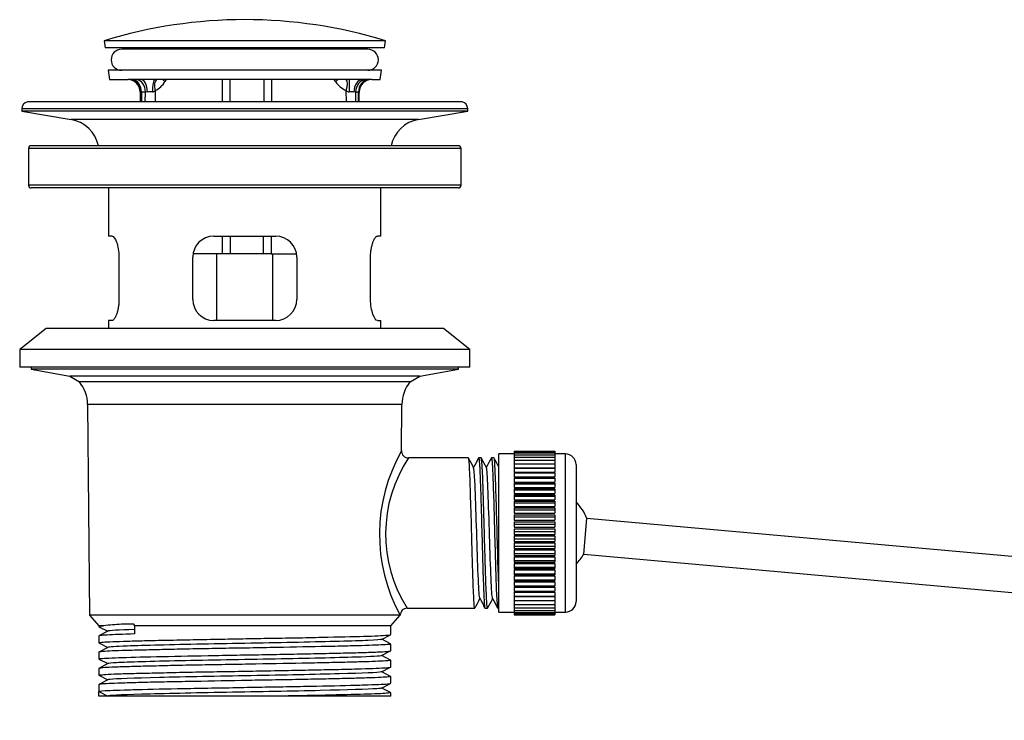
# Model space of a CAD drawing. Units: inches. Extents: x -465 to -13, y -165 to 330.
# Drawn here: x -379 to -239, y 229 to 329 of the extents above; entities that cross this region are included whole.
import ezdxf

# ---------------------------------------------------------------- set-up
doc = ezdxf.new("R2010")
doc.units = ezdxf.units.IN
for name, color, linetype in [('000367', 7, 'Continuous'), ('035005', 7, 'Continuous'), ('035006', 7, 'Continuous'), ('035008', 7, 'Continuous'), ('035009', 7, 'Continuous'), ('035010', 7, 'Continuous'), ('035159', 7, 'Continuous'), ('035160', 7, 'Continuous'), ('990135', 7, 'Continuous'), ('Default', 7, 'Continuous')]:
    doc.layers.add(name, color=color, linetype=linetype)

# ---------------------------------------------------------------- blocks, each defined once
blk = doc.blocks.new('SE1')
at = {"layer": '000367', "color": 7, "linetype": 'Continuous', "ltscale": 25.4}
for p, q in [((-298.81, 252.67), (-298.36, 257.75)), ((-33.41, 234.13), (-298.36, 257.75)), ((-298.81, 252.67), (-33.86, 229.05))]:
    blk.add_line(p, q, dxfattribs=at)
for start, end in [(20.0562, 47.1124), (312.8876, 329.7549)]:
    blk.add_arc((-304, 255.69), 6, start, end, dxfattribs=at)
at = {"layer": '035005', "color": 7, "linetype": 'Continuous', "ltscale": 25.4}
for p, q in [((-377.38, 279.29), (-377.38, 278.99)), ((-316.64, 278.99), (-377.38, 278.99)), ((-377.38, 278.99), (-371.88, 277.99)), ((-322.14, 277.99), (-316.64, 278.99)), ((-316.64, 278.99), (-316.64, 279.29)), ((-322.14, 277.99), (-371.88, 277.99)), ((-371.88, 277.99), (-370.51, 277.19)), ((-323.51, 277.19), (-370.51, 277.19)), ((-323.51, 277.19), (-322.14, 277.99)), ((-324.66, 273.99), (-369.36, 273.99)), ((-369.36, 273.99), (-369.11, 243.99)), ((-324.72, 267.39), (-324.66, 273.99)), ((-315.2, 266.39), (-323.74, 266.39)), ((-313.39, 266.39), (-313.76, 266.39)), ((-311.58, 266.39), (-311.95, 266.39)), ((-323.92, 244.99), (-314.3, 244.99)), ((-312.85, 244.99), (-312.48, 244.99)), ((-311.04, 244.99), (-310.91, 244.99)), ((-324.91, 243.99), (-369.11, 243.99)), ((-369.11, 243.99), (-367.76, 242.49)), ((-326.26, 242.49), (-324.91, 243.99)), ((-324.91, 243.99), (-324.91, 244)), ((-367.08, 242.49), (-367.76, 242.49)), ((-367.76, 242.49), (-367.76, 242.39)), ((-367.74, 242.37), (-366.5, 241.73)), ((-362.63, 242.49), (-362.79, 242.71)), ((-326.26, 242.49), (-362.63, 242.49)), ((-362.63, 241.33), (-362.63, 242.49)), ((-326.26, 241.24), (-326.26, 242.49)), ((-366.48, 241.74), (-367.78, 241.06)), ((-367.76, 241.06), (-367.76, 240.08)), ((-327.56, 240.56), (-326.29, 241.22)), ((-366.47, 239.43), (-367.77, 238.75)), ((-367.74, 240.07), (-366.49, 239.42)), ((-326.28, 239.92), (-327.54, 240.57)), ((-326.26, 238.93), (-326.26, 239.9)), ((-367.76, 238.75), (-367.76, 237.78)), ((-327.55, 238.25), (-326.28, 238.91)), ((-326.28, 237.61), (-327.53, 238.26)), ((-366.46, 237.12), (-367.76, 236.44)), ((-367.74, 237.76), (-366.49, 237.11)), ((-327.55, 235.94), (-326.29, 236.6)), ((-326.26, 236.62), (-326.26, 237.6)), ((-367.76, 236.44), (-367.76, 235.47)), ((-367.74, 235.45), (-366.49, 234.8)), ((-326.28, 235.3), (-327.53, 235.95)), ((-326.26, 234.31), (-326.26, 235.29)), ((-366.47, 234.81), (-367.77, 234.13)), ((-367.76, 234.13), (-367.76, 233.15)), ((-327.56, 233.63), (-326.28, 234.3)), ((-367.76, 232.49), (-367.76, 233.15)), ((-367.76, 233.15), (-366.49, 232.49)), ((-366.49, 232.49), (-367.76, 232.49)), ((-341.8, 232.49), (-366.5, 232.49)), ((-326.26, 232.49), (-341.8, 232.49)), ((-326.27, 232.99), (-327.54, 233.64)), ((-326.26, 232.49), (-326.26, 232.97))]:
    blk.add_line(p, q, dxfattribs=at)
for centre, radius, start, end in [((-374.51, 273.95), 5.15, 0.4775, 39.0569), ((-319.52, 273.95), 5.15, 140.9431, 179.5225), ((-303.87, 255.52), 23.99, 150.3411, 208.7071), ((-303.87, 255.52), 23.99, 150.3378, 150.3411), ((-307.38, 255.54), 19.61, 146.4085, 212.5482), ((-323.74, 267.37), 0.985, 179.2567, 270.1141), ((-307.38, 255.54), 19.61, 146.4076, 146.4085), ((-323.93, 244.01), 0.978, 89.4701, 180.1996), ((-363.31, 213.22), 29.51, 92.3976, 97.3415), ((-362.66, -42.73), 285.45, 90.0243, 90.3773)]:
    blk.add_arc(centre, radius, start, end, dxfattribs=at)
for points, knots in [([(-314.3, 244.99), (-314.3, 244.99), (-314.3, 244.99), (-314.33, 244.99), (-314.35, 245.11), (-314.4, 245.58), (-314.42, 245.94), (-314.47, 246.84), (-314.5, 247.4), (-314.55, 248.68), (-314.57, 249.4), (-314.62, 250.98), (-314.65, 251.82), (-314.7, 253.58), (-314.72, 254.5), (-314.79, 257.24), (-314.84, 259.09), (-314.95, 262.34), (-314.99, 263.72), (-315.09, 265.69), (-315.14, 266.27), (-315.19, 266.38), (-315.2, 266.39), (-315.2, 266.39)], [0.85929065, 0.85929065, 0.85929065, 0.85929065, 0.859375, 0.859375, 0.8671875, 0.8671875, 0.875, 0.875, 0.8828125, 0.8828125, 0.890625, 0.890625, 0.8984375, 0.8984375, 0.90625, 0.90625, 0.921875, 0.921875, 0.9375, 0.9375, 0.953125, 0.953125, 0.95475798, 0.95475798, 0.95475798, 0.95475798]), ([(-313.76, 266.39), (-313.72, 266.39), (-313.68, 266.08), (-313.62, 265.17), (-313.6, 264.73), (-313.55, 263.71), (-313.53, 263.12), (-313.48, 261.8), (-313.46, 261.09), (-313.41, 259.57), (-313.39, 258.75), (-313.32, 256.28), (-313.27, 254.54), (-313.19, 251.26), (-313.14, 249.73), (-313.04, 247.23), (-313, 246.25), (-312.92, 245.22), (-312.89, 244.99), (-312.85, 244.99)], [0.0489971, 0.0489971, 0.0489971, 0.0489971, 0.0625, 0.0625, 0.0703125, 0.0703125, 0.078125, 0.078125, 0.0859375, 0.0859375, 0.09375, 0.09375, 0.109375, 0.109375, 0.125, 0.125, 0.140625, 0.140625, 0.1523752, 0.1523752, 0.1523752, 0.1523752]), ([(-312.48, 244.99), (-312.49, 244.99), (-312.51, 245.01), (-312.54, 245.17), (-312.57, 245.39), (-312.62, 246.06), (-312.64, 246.5), (-312.69, 247.59), (-312.71, 248.21), (-312.76, 249.64), (-312.79, 250.43), (-312.87, 252.92), (-312.91, 254.79), (-312.99, 257.54), (-313.01, 258.43), (-313.06, 260.16), (-313.09, 260.99), (-313.16, 263.25), (-313.21, 264.49), (-313.31, 266.02), (-313.35, 266.39), (-313.39, 266.39)], [0.66835951, 0.66835951, 0.66835951, 0.66835951, 0.671875, 0.671875, 0.6796875, 0.6796875, 0.6875, 0.6875, 0.6953125, 0.6953125, 0.703125, 0.703125, 0.71875, 0.71875, 0.7265625, 0.7265625, 0.734375, 0.734375, 0.75, 0.75, 0.76384356, 0.76384356, 0.76384356, 0.76384356]), ([(-311.95, 266.39), (-311.94, 266.39), (-311.94, 266.38), (-311.91, 266.31), (-311.88, 266.16), (-311.81, 265.41), (-311.77, 264.51), (-311.68, 262.14), (-311.63, 260.66), (-311.54, 257.45), (-311.5, 255.71), (-311.4, 252.36), (-311.36, 250.75), (-311.29, 248.71), (-311.27, 248.08), (-311.22, 246.98), (-311.19, 246.52), (-311.13, 245.38), (-311.09, 244.99), (-311.04, 244.99)], [0.2557193, 0.2557193, 0.2557193, 0.2557193, 0.2578125, 0.2578125, 0.265625, 0.265625, 0.28125, 0.28125, 0.296875, 0.296875, 0.3125, 0.3125, 0.328125, 0.328125, 0.3359375, 0.3359375, 0.34375, 0.34375, 0.359086, 0.359086, 0.359086, 0.359086]), ([(-310.91, 248.57), (-310.95, 249.68), (-311, 250.99), (-311.08, 254.14), (-311.13, 256.02), (-311.23, 259.62), (-311.28, 261.33), (-311.38, 264.09), (-311.43, 265.15), (-311.51, 266.18), (-311.54, 266.39), (-311.58, 266.39)], [0.50303429, 0.50303429, 0.50303429, 0.50303429, 0.515625, 0.515625, 0.53125, 0.53125, 0.546875, 0.546875, 0.5625, 0.5625, 0.57287184, 0.57287184, 0.57287184, 0.57287184]), ([(-313.59, 246.4), (-313.62, 246.45), (-313.65, 246.62), (-313.74, 247.64), (-313.81, 249.16), (-313.95, 253.02), (-314.02, 255.35), (-314.16, 259.71), (-314.22, 261.71), (-314.35, 264.21), (-314.41, 264.88), (-314.47, 264.99)], [0.86111289, 0.86111289, 0.86111289, 0.86111289, 0.86956522, 0.86956522, 0.89130435, 0.89130435, 0.91304348, 0.91304348, 0.93478261, 0.93478261, 0.9530213, 0.9530213, 0.9530213, 0.9530213]), ([(-311.78, 246.39), (-311.79, 246.42), (-311.8, 246.46), (-311.88, 246.94), (-311.95, 248.16), (-312.09, 251.63), (-312.16, 253.88), (-312.3, 258.32), (-312.37, 260.49), (-312.5, 263.71), (-312.57, 264.75), (-312.64, 264.97), (-312.65, 264.98), (-312.65, 264.99)], [0.67020937, 0.67020937, 0.67020937, 0.67020937, 0.67391304, 0.67391304, 0.69565217, 0.69565217, 0.7173913, 0.7173913, 0.73913043, 0.73913043, 0.76086957, 0.76086957, 0.76194716, 0.76194716, 0.76194716, 0.76194716]), ([(-367.76, 242.39), (-367.76, 242.4), (-367.75, 242.4), (-367.65, 242.44), (-367.43, 242.46), (-367.08, 242.49)], [0.98989577, 0.98989577, 0.98989577, 0.98989577, 0.9921875, 0.9921875, 1, 1, 1, 1]), ([(-362.63, 241.33), (-364.36, 241.28), (-365.69, 241.23), (-366.99, 241.16), (-367.32, 241.14), (-367.68, 241.1), (-367.76, 241.08), (-367.76, 241.06)], [0, 0, 0, 0, 0.015625, 0.015625, 0.0234375, 0.0234375, 0.02986084, 0.02986084, 0.02986084, 0.02986084]), ([(-367.76, 240.08), (-367.76, 240.11), (-367.64, 240.13), (-366.86, 240.21), (-365.8, 240.24), (-363.5, 240.32), (-362.62, 240.35), (-360.67, 240.4), (-359.61, 240.43), (-357.32, 240.47), (-356.09, 240.49), (-353.56, 240.54), (-352.25, 240.56), (-349.53, 240.62), (-348.16, 240.64), (-345.43, 240.69), (-344.05, 240.72), (-341.36, 240.76), (-340.06, 240.78), (-337.54, 240.83), (-336.32, 240.86), (-332.95, 240.94), (-331, 240.98), (-328.06, 241.07), (-327.04, 241.13), (-326.37, 241.2), (-326.26, 241.22), (-326.26, 241.24)], [0.742441, 0.742441, 0.742441, 0.742441, 0.75, 0.75, 0.765625, 0.765625, 0.7734375, 0.7734375, 0.78125, 0.78125, 0.7890625, 0.7890625, 0.796875, 0.796875, 0.8046875, 0.8046875, 0.8125, 0.8125, 0.8203125, 0.8203125, 0.828125, 0.828125, 0.84375, 0.84375, 0.859375, 0.859375, 0.8661372, 0.8661372, 0.8661372, 0.8661372]), ([(-326.26, 239.9), (-326.26, 239.89), (-326.29, 239.88), (-326.44, 239.85), (-326.67, 239.83), (-327.36, 239.78), (-327.83, 239.76), (-328.98, 239.72), (-329.65, 239.69), (-331.22, 239.64), (-332.11, 239.62), (-334.02, 239.57), (-335.05, 239.55), (-338.4, 239.49), (-340.85, 239.44), (-344.7, 239.36), (-345.99, 239.34), (-348.58, 239.3), (-349.89, 239.28), (-352.43, 239.23), (-353.67, 239.21), (-356.07, 239.16), (-357.24, 239.14), (-359.41, 239.09), (-360.42, 239.06), (-362.3, 239.02), (-363.16, 239), (-365.41, 238.94), (-366.52, 238.88), (-367.55, 238.8), (-367.76, 238.78), (-367.76, 238.75)], [0.1606233, 0.1606233, 0.1606233, 0.1606233, 0.1640625, 0.1640625, 0.171875, 0.171875, 0.1796875, 0.1796875, 0.1875, 0.1875, 0.1953125, 0.1953125, 0.203125, 0.203125, 0.21875, 0.21875, 0.2265625, 0.2265625, 0.234375, 0.234375, 0.2421875, 0.2421875, 0.25, 0.25, 0.2578125, 0.2578125, 0.265625, 0.265625, 0.28125, 0.28125, 0.2914018, 0.2914018, 0.2914018, 0.2914018]), ([(-327.56, 240.56), (-327.66, 240.51), (-328.3, 240.46), (-331.48, 240.32), (-335.07, 240.23), (-343.64, 240.05), (-348.59, 239.97), (-357.46, 239.79), (-361.34, 239.7), (-365.41, 239.55), (-366.35, 239.49), (-366.47, 239.43)], [0.1506741, 0.1506741, 0.1506741, 0.1506741, 0.1666667, 0.1666667, 0.1944444, 0.1944444, 0.2222222, 0.2222222, 0.25, 0.25, 0.2695395, 0.2695395, 0.2695395, 0.2695395]), ([(-367.76, 237.78), (-367.76, 237.79), (-367.71, 237.81), (-367.42, 237.85), (-367.11, 237.87), (-366.23, 237.91), (-365.65, 237.94), (-363.6, 238.02), (-361.73, 238.07), (-357.38, 238.16), (-354.85, 238.21), (-350.88, 238.29), (-349.5, 238.31), (-346.76, 238.36), (-345.4, 238.38), (-342.68, 238.42), (-341.33, 238.45), (-338.76, 238.5), (-337.51, 238.53), (-335.14, 238.58), (-334.05, 238.6), (-332.03, 238.65), (-331.09, 238.67), (-329.47, 238.72), (-328.78, 238.74), (-327.62, 238.8), (-327.16, 238.82), (-326.46, 238.87), (-326.27, 238.9), (-326.27, 238.93)], [0.4949542, 0.4949542, 0.4949542, 0.4949542, 0.5, 0.5, 0.5078125, 0.5078125, 0.515625, 0.515625, 0.53125, 0.53125, 0.546875, 0.546875, 0.5546875, 0.5546875, 0.5625, 0.5625, 0.5703125, 0.5703125, 0.578125, 0.578125, 0.5859375, 0.5859375, 0.59375, 0.59375, 0.6015625, 0.6015625, 0.609375, 0.609375, 0.6186922, 0.6186922, 0.6186922, 0.6186922]), ([(-327.55, 238.25), (-327.69, 238.18), (-328.99, 238.1), (-333.99, 237.94), (-338.13, 237.85), (-347.22, 237.68), (-352.13, 237.59), (-360.34, 237.42), (-363.61, 237.33), (-365.98, 237.2), (-366.39, 237.16), (-366.46, 237.12)], [0.393659, 0.393659, 0.393659, 0.393659, 0.4166667, 0.4166667, 0.4444444, 0.4444444, 0.4722222, 0.4722222, 0.5, 0.5, 0.5124671, 0.5124671, 0.5124671, 0.5124671]), ([(-326.26, 237.6), (-326.26, 237.57), (-326.38, 237.55), (-326.84, 237.5), (-327.19, 237.48), (-328.12, 237.44), (-328.71, 237.41), (-330.08, 237.37), (-330.86, 237.35), (-332.62, 237.3), (-333.6, 237.27), (-335.67, 237.23), (-336.78, 237.2), (-340.3, 237.14), (-342.82, 237.1), (-346.74, 237.02), (-348.03, 237), (-350.6, 236.95), (-351.89, 236.93), (-354.37, 236.89), (-355.57, 236.87), (-357.86, 236.82), (-358.96, 236.79), (-360.99, 236.74), (-361.92, 236.72), (-363.61, 236.67), (-364.37, 236.65), (-366.3, 236.59), (-367.17, 236.54), (-367.69, 236.47), (-367.76, 236.45), (-367.76, 236.44)], [0.4221734, 0.4221734, 0.4221734, 0.4221734, 0.4296875, 0.4296875, 0.4375, 0.4375, 0.4453125, 0.4453125, 0.453125, 0.453125, 0.4609375, 0.4609375, 0.46875, 0.46875, 0.484375, 0.484375, 0.4921875, 0.4921875, 0.5, 0.5, 0.5078125, 0.5078125, 0.515625, 0.515625, 0.5234375, 0.5234375, 0.53125, 0.53125, 0.546875, 0.546875, 0.552946, 0.552946, 0.552946, 0.552946]), ([(-367.76, 235.47), (-367.76, 235.47), (-367.75, 235.48), (-367.54, 235.53), (-366.81, 235.59), (-364.98, 235.66), (-364.25, 235.69), (-362.56, 235.73), (-361.62, 235.75), (-359.55, 235.8), (-358.41, 235.83), (-356.02, 235.88), (-354.77, 235.91), (-352.16, 235.95), (-350.8, 235.98), (-348.09, 236.02), (-346.72, 236.04), (-343.96, 236.09), (-342.62, 236.12), (-339.99, 236.17), (-338.69, 236.2), (-336.26, 236.24), (-335.11, 236.27), (-332.97, 236.31), (-331.97, 236.34), (-329.34, 236.41), (-328, 236.47), (-326.79, 236.53), (-326.51, 236.55), (-326.3, 236.59), (-326.26, 236.6), (-326.26, 236.62)], [0.2474426, 0.2474426, 0.2474426, 0.2474426, 0.25, 0.25, 0.265625, 0.265625, 0.2734375, 0.2734375, 0.28125, 0.28125, 0.2890625, 0.2890625, 0.296875, 0.296875, 0.3046875, 0.3046875, 0.3125, 0.3125, 0.3203125, 0.3203125, 0.328125, 0.328125, 0.3359375, 0.3359375, 0.34375, 0.34375, 0.359375, 0.359375, 0.3671875, 0.3671875, 0.3711963, 0.3711963, 0.3711963, 0.3711963]), ([(-326.26, 235.29), (-326.26, 235.28), (-326.29, 235.27), (-326.58, 235.21), (-327.31, 235.16), (-329.06, 235.09), (-329.76, 235.07), (-331.34, 235.02), (-332.22, 235), (-334.15, 234.96), (-335.21, 234.93), (-337.44, 234.88), (-338.6, 234.86), (-341.04, 234.81), (-342.31, 234.79), (-344.86, 234.75), (-346.15, 234.73), (-350.07, 234.65), (-352.63, 234.6), (-356.24, 234.54), (-357.38, 234.52), (-359.54, 234.47), (-360.57, 234.45), (-362.43, 234.4), (-363.26, 234.38), (-364.75, 234.33), (-365.4, 234.31), (-366.47, 234.26), (-366.89, 234.24), (-367.49, 234.2), (-367.68, 234.17), (-367.76, 234.14), (-367.76, 234.14), (-367.76, 234.13)], [0.6837035, 0.6837035, 0.6837035, 0.6837035, 0.6875, 0.6875, 0.703125, 0.703125, 0.7109375, 0.7109375, 0.71875, 0.71875, 0.7265625, 0.7265625, 0.734375, 0.734375, 0.7421875, 0.7421875, 0.75, 0.75, 0.765625, 0.765625, 0.7734375, 0.7734375, 0.78125, 0.78125, 0.7890625, 0.7890625, 0.796875, 0.796875, 0.8046875, 0.8046875, 0.8125, 0.8125, 0.8144425, 0.8144425, 0.8144425, 0.8144425]), ([(-327.55, 235.94), (-327.56, 235.93), (-327.58, 235.93), (-328.03, 235.83), (-330.18, 235.74), (-336.92, 235.57), (-341.48, 235.48), (-350.79, 235.3), (-355.51, 235.22), (-362.8, 235.04), (-365.34, 234.95), (-366.34, 234.85), (-366.44, 234.83), (-366.47, 234.81)], [0.6368907, 0.6368907, 0.6368907, 0.6368907, 0.6388889, 0.6388889, 0.6666667, 0.6666667, 0.6944444, 0.6944444, 0.7222222, 0.7222222, 0.75, 0.75, 0.7554329, 0.7554329, 0.7554329, 0.7554329]), ([(-367.76, 233.15), (-367.76, 233.2), (-367.2, 233.26), (-365.61, 233.33), (-364.95, 233.35), (-363.41, 233.4), (-362.54, 233.42), (-359.59, 233.5), (-357.26, 233.55), (-353.41, 233.62), (-352.1, 233.64), (-349.41, 233.69), (-348.02, 233.71), (-345.28, 233.77), (-343.92, 233.79), (-341.24, 233.84), (-339.92, 233.86), (-336.17, 233.93), (-333.86, 233.98), (-331.04, 234.06), (-330.18, 234.08), (-328.72, 234.13), (-328.11, 234.15), (-327.13, 234.2), (-326.77, 234.22), (-326.36, 234.27), (-326.26, 234.29), (-326.26, 234.31)], [0, 0, 0, 0, 0.015625, 0.015625, 0.0234375, 0.0234375, 0.03125, 0.03125, 0.046875, 0.046875, 0.0546875, 0.0546875, 0.0625, 0.0625, 0.0703125, 0.0703125, 0.078125, 0.078125, 0.09375, 0.09375, 0.1015625, 0.1015625, 0.109375, 0.109375, 0.1171875, 0.1171875, 0.123711, 0.123711, 0.123711, 0.123711]), ([(-327.56, 233.63), (-327.62, 233.6), (-327.84, 233.57), (-329.48, 233.46), (-332.39, 233.37), (-340.17, 233.19), (-345.01, 233.1), (-354.25, 232.93), (-358.61, 232.84), (-364.75, 232.67), (-366.49, 232.58), (-366.49, 232.49)], [0.8799627, 0.8799627, 0.8799627, 0.8799627, 0.8888889, 0.8888889, 0.9166667, 0.9166667, 0.9444444, 0.9444444, 0.9722222, 0.9722222, 1, 1, 1, 1]), ([(-326.26, 232.97), (-326.26, 232.97), (-326.26, 232.97), (-326.27, 232.95), (-326.39, 232.93), (-326.88, 232.89), (-327.25, 232.86), (-328.2, 232.81), (-328.79, 232.79), (-330.9, 232.72), (-332.69, 232.68), (-336.9, 232.59), (-339.26, 232.54), (-341.8, 232.49)], [0.94519492, 0.94519492, 0.94519492, 0.94519492, 0.9453125, 0.9453125, 0.953125, 0.953125, 0.9609375, 0.9609375, 0.96875, 0.96875, 0.984375, 0.984375, 1, 1, 1, 1])]:
    blk.add_open_spline(points, degree=3, knots=knots, dxfattribs=at)
for points in [[(-314.47, 264.99), (-314.71, 265.46), (-314.95, 265.91), (-315.18, 266.35)], [(-313.79, 266.35), (-314.01, 265.92), (-314.25, 265.48), (-314.48, 265.02)], [(-312.65, 264.99), (-312.9, 265.46), (-313.13, 265.91), (-313.36, 266.35)], [(-311.95, 266.39), (-312.19, 265.93), (-312.43, 265.48), (-312.67, 265.02)], [(-310.91, 265.13), (-311.13, 265.54), (-311.34, 265.95), (-311.55, 266.34)], [(-313.59, 246.4), (-313.35, 245.93), (-313.11, 245.46), (-312.86, 244.99)], [(-311.78, 246.39), (-311.54, 245.93), (-311.3, 245.47), (-311.07, 245.03)], [(-314.27, 245.03), (-314.05, 245.46), (-313.81, 245.91), (-313.58, 246.36)], [(-312.48, 244.99), (-312.24, 245.45), (-312, 245.9), (-311.76, 246.36)], [(-362.66, 241.96), (-364.98, 241.89), (-366.34, 241.81), (-366.48, 241.74)]]:
    blk.add_open_spline(points, degree=3, dxfattribs=at)
at = {"layer": '035006', "color": 7, "linetype": 'Continuous', "ltscale": 25.4}
for p, q in [((-316.11, 317.03), (-377.91, 317.03)), ((-315.31, 316.05), (-378.71, 316.05)), ((-378.71, 316.05), (-378.71, 315.73)), ((-315.31, 315.73), (-378.71, 315.73)), ((-378.71, 315.73), (-371.71, 314.53)), ((-322.31, 314.53), (-315.31, 315.73)), ((-315.31, 315.73), (-315.31, 316.05)), ((-322.31, 314.53), (-371.71, 314.53)), ((-366.37, 304.79), (-366.37, 297.93)), ((-327.65, 297.93), (-327.65, 304.79)), ((-365.86, 297.93), (-366.37, 297.93)), ((-351.41, 297.93), (-342.61, 297.93)), ((-327.65, 297.93), (-328.16, 297.93)), ((-364.9, 294.93), (-364.9, 288.93)), ((-354.41, 288.93), (-354.41, 294.93)), ((-339.61, 294.93), (-339.61, 288.93)), ((-329.12, 288.93), (-329.12, 294.93)), ((-365.86, 285.93), (-366.37, 285.93)), ((-366.37, 285.93), (-366.37, 284.79)), ((-342.61, 285.93), (-351.41, 285.93)), ((-328.16, 285.93), (-327.65, 285.93)), ((-327.65, 284.79), (-327.65, 285.93))]:
    blk.add_line(p, q, dxfattribs=at)
for centre, radius, start, end in [((-377.71, 316.05), 1, 101.537, 180), ((-316.31, 316.05), 1, 0, 78.463), ((-372.53, 309.79), 4.81, 11.9911, 80.2724), ((-321.5, 309.79), 4.81, 99.7276, 168.0089), ((-351.41, 294.93), 3, 90, 180), ((-342.61, 294.93), 3, 0, 90), ((-351.41, 288.93), 3, 180, 270), ((-342.61, 288.93), 3, 270, 360)]:
    blk.add_arc(centre, radius, start, end, dxfattribs=at)
for points, knots in [([(-365.86, 297.93), (-365.68, 297.93), (-365.44, 297.62), (-365.05, 296.53), (-364.9, 295.75), (-364.9, 294.93)], [0, 0, 0, 0, 0.5, 0.5, 1, 1, 1, 1]), ([(-329.12, 294.93), (-329.12, 295.14), (-329.12, 295.34), (-329.08, 295.73), (-329.06, 295.92), (-329, 296.29), (-328.96, 296.46), (-328.88, 296.78), (-328.83, 296.94), (-328.73, 297.21), (-328.68, 297.33), (-328.57, 297.54), (-328.52, 297.63), (-328.41, 297.78), (-328.36, 297.84), (-328.26, 297.91), (-328.21, 297.93), (-328.16, 297.93)], [0, 0, 0, 0, 0.125, 0.125, 0.25, 0.25, 0.375, 0.375, 0.5, 0.5, 0.625, 0.625, 0.75, 0.75, 0.875, 0.875, 1, 1, 1, 1]), ([(-364.9, 288.93), (-364.9, 288.73), (-364.91, 288.53), (-364.94, 288.14), (-364.97, 287.95), (-365.03, 287.58), (-365.06, 287.41), (-365.15, 287.08), (-365.2, 286.93), (-365.29, 286.66), (-365.35, 286.54), (-365.45, 286.32), (-365.51, 286.23), (-365.61, 286.09), (-365.67, 286.03), (-365.77, 285.95), (-365.82, 285.93), (-365.86, 285.93)], [0, 0, 0, 0, 0.125, 0.125, 0.25, 0.25, 0.375, 0.375, 0.5, 0.5, 0.625, 0.625, 0.75, 0.75, 0.875, 0.875, 1, 1, 1, 1]), ([(-328.16, 285.93), (-328.35, 285.93), (-328.58, 286.25), (-328.98, 287.34), (-329.12, 288.12), (-329.12, 288.93)], [0, 0, 0, 0, 0.5, 0.5, 1, 1, 1, 1])]:
    blk.add_open_spline(points, degree=3, knots=knots, dxfattribs=at)
at = {"layer": '035008', "color": 7, "linetype": 'Continuous', "ltscale": 25.4}
for p, q in [((-310.91, 244.44), (-310.91, 266.94)), ((-308.71, 266.94), (-310.91, 266.94)), ((-308.71, 267.34), (-302.91, 267.34)), ((-308.71, 267.34), (-308.71, 267.26)), ((-308.71, 267.26), (-302.91, 267.26)), ((-308.71, 267.26), (-308.71, 267.09)), ((-308.71, 267.09), (-302.91, 267.09)), ((-308.71, 267.09), (-308.71, 266.83)), ((-308.71, 266.83), (-302.91, 266.83)), ((-308.71, 266.83), (-308.71, 266.49)), ((-308.71, 266.49), (-302.91, 266.49)), ((-308.71, 266.49), (-308.71, 266.05)), ((-308.71, 266.05), (-302.91, 266.05)), ((-308.71, 266.05), (-308.71, 265.53)), ((-302.91, 267.34), (-302.91, 267.26)), ((-302.91, 267.26), (-302.91, 267.09)), ((-302.91, 267.09), (-302.91, 266.83)), ((-301.41, 266.94), (-302.91, 266.94)), ((-302.91, 266.83), (-302.91, 266.49)), ((-302.91, 266.49), (-302.91, 266.05)), ((-302.91, 266.05), (-302.91, 265.53)), ((-301.41, 244.44), (-301.41, 266.94)), ((-308.71, 265.53), (-302.91, 265.53)), ((-308.71, 265.53), (-308.71, 264.97)), ((-308.71, 264.97), (-302.91, 264.97)), ((-308.71, 264.93), (-302.91, 264.93)), ((-308.71, 264.93), (-308.71, 264.37)), ((-302.91, 265.53), (-302.91, 264.97)), ((-302.91, 264.93), (-302.91, 264.37)), ((-299.91, 265.44), (-299.91, 245.94)), ((-308.71, 264.37), (-302.91, 264.37)), ((-308.71, 264.26), (-302.91, 264.26)), ((-308.71, 264.26), (-308.71, 263.69)), ((-308.71, 263.69), (-302.91, 263.69)), ((-308.71, 263.54), (-302.91, 263.54)), ((-308.71, 263.54), (-308.71, 263.52)), ((-308.71, 263.52), (-302.91, 263.52)), ((-308.71, 263.52), (-308.71, 262.95)), ((-302.91, 264.26), (-302.91, 263.69)), ((-302.91, 263.54), (-302.91, 263.52)), ((-302.91, 263.52), (-302.91, 262.95)), ((-308.71, 262.95), (-302.91, 262.95)), ((-308.71, 262.79), (-302.91, 262.79)), ((-308.71, 262.79), (-308.71, 262.71)), ((-308.71, 262.71), (-302.91, 262.71)), ((-308.71, 262.71), (-308.71, 262.15)), ((-308.71, 262.15), (-302.91, 262.15)), ((-308.71, 261.98), (-302.91, 261.98)), ((-308.71, 261.98), (-308.71, 261.85)), ((-308.71, 261.85), (-302.91, 261.85)), ((-308.71, 261.85), (-308.71, 261.3)), ((-302.91, 262.79), (-302.91, 262.71)), ((-302.91, 262.71), (-302.91, 262.15)), ((-302.91, 261.98), (-302.91, 261.85)), ((-302.91, 261.85), (-302.91, 261.3)), ((-308.71, 261.3), (-302.91, 261.3)), ((-308.71, 261.11), (-302.91, 261.11)), ((-308.71, 261.11), (-308.71, 260.94)), ((-308.71, 260.94), (-302.91, 260.94)), ((-308.71, 260.94), (-308.71, 260.4)), ((-308.71, 260.4), (-302.91, 260.4)), ((-302.91, 261.11), (-302.91, 260.94)), ((-302.91, 260.94), (-302.91, 260.4)), ((-308.71, 260.21), (-302.91, 260.21)), ((-308.71, 260.21), (-308.71, 259.99)), ((-308.71, 259.99), (-302.91, 259.99)), ((-308.71, 259.99), (-308.71, 259.46)), ((-308.71, 259.46), (-302.91, 259.46)), ((-308.71, 259.27), (-302.91, 259.27)), ((-308.71, 259.27), (-308.71, 259)), ((-308.71, 259), (-302.91, 259)), ((-308.71, 259), (-308.71, 258.5)), ((-302.91, 260.21), (-302.91, 259.99)), ((-302.91, 259.99), (-302.91, 259.46)), ((-302.91, 259.27), (-302.91, 259)), ((-302.91, 259), (-302.91, 258.5)), ((-308.71, 258.5), (-302.91, 258.5)), ((-308.71, 258.3), (-302.91, 258.3)), ((-308.71, 258.3), (-308.71, 257.98)), ((-308.71, 257.98), (-302.91, 257.98)), ((-308.71, 257.98), (-308.71, 257.51)), ((-302.91, 258.3), (-302.91, 257.98)), ((-302.91, 257.98), (-302.91, 257.51)), ((-308.71, 257.51), (-302.91, 257.51)), ((-308.71, 257.3), (-302.91, 257.3)), ((-308.71, 257.3), (-308.71, 256.95)), ((-308.71, 256.95), (-302.91, 256.95)), ((-308.71, 256.95), (-308.71, 256.51)), ((-308.71, 256.51), (-302.91, 256.51)), ((-308.71, 256.3), (-302.91, 256.3)), ((-308.71, 256.3), (-308.71, 255.91)), ((-302.91, 257.3), (-302.91, 256.95)), ((-302.91, 256.95), (-302.91, 256.51)), ((-302.91, 256.3), (-302.91, 255.91)), ((-308.71, 255.91), (-302.91, 255.91)), ((-308.71, 255.91), (-308.71, 255.5)), ((-308.71, 255.5), (-302.91, 255.5)), ((-308.71, 255.29), (-302.91, 255.29)), ((-308.71, 255.29), (-308.71, 254.86)), ((-308.71, 254.86), (-302.91, 254.86)), ((-308.71, 254.86), (-308.71, 254.49)), ((-302.91, 255.91), (-302.91, 255.5)), ((-302.91, 255.29), (-302.91, 254.86)), ((-302.91, 254.86), (-302.91, 254.49)), ((-308.71, 254.49), (-302.91, 254.49)), ((-308.71, 254.28), (-302.91, 254.28)), ((-308.71, 254.28), (-308.71, 253.82)), ((-308.71, 253.82), (-302.91, 253.82)), ((-308.71, 253.82), (-308.71, 253.5)), ((-308.71, 253.5), (-302.91, 253.5)), ((-302.91, 254.28), (-302.91, 253.82)), ((-302.91, 253.82), (-302.91, 253.5)), ((-308.71, 253.29), (-302.91, 253.29)), ((-308.71, 253.29), (-308.71, 252.8)), ((-308.71, 252.8), (-302.91, 252.8)), ((-308.71, 252.8), (-308.71, 252.51)), ((-308.71, 252.51), (-302.91, 252.51)), ((-308.71, 252.31), (-302.91, 252.31)), ((-308.71, 252.31), (-308.71, 251.8)), ((-302.91, 253.29), (-302.91, 252.8)), ((-302.91, 252.8), (-302.91, 252.51)), ((-302.91, 252.31), (-302.91, 251.8)), ((-308.71, 251.8), (-302.91, 251.8)), ((-308.71, 251.8), (-308.71, 251.56)), ((-308.71, 251.56), (-302.91, 251.56)), ((-308.71, 251.37), (-302.91, 251.37)), ((-308.71, 251.37), (-308.71, 250.83)), ((-308.71, 250.83), (-302.91, 250.83)), ((-308.71, 250.83), (-308.71, 250.64)), ((-308.71, 250.64), (-302.91, 250.64)), ((-302.91, 251.8), (-302.91, 251.56)), ((-302.91, 251.37), (-302.91, 250.83)), ((-302.91, 250.83), (-302.91, 250.64)), ((-308.71, 250.45), (-302.91, 250.45)), ((-308.71, 250.45), (-308.71, 249.9)), ((-308.71, 249.9), (-302.91, 249.9)), ((-308.71, 249.9), (-308.71, 249.76)), ((-308.71, 249.76), (-302.91, 249.76)), ((-308.71, 249.58), (-302.91, 249.58)), ((-308.71, 249.58), (-308.71, 249.02)), ((-302.91, 250.45), (-302.91, 249.9)), ((-302.91, 249.9), (-302.91, 249.76)), ((-302.91, 249.58), (-302.91, 249.02)), ((-308.71, 249.02), (-302.91, 249.02)), ((-308.71, 249.02), (-308.71, 248.92)), ((-308.71, 248.92), (-302.91, 248.92)), ((-308.71, 248.76), (-302.91, 248.76)), ((-308.71, 248.76), (-308.71, 248.19)), ((-308.71, 248.19), (-302.91, 248.19)), ((-308.71, 248.19), (-308.71, 248.15)), ((-308.71, 248.15), (-302.91, 248.15)), ((-308.71, 247.99), (-302.91, 247.99)), ((-308.71, 247.99), (-308.71, 247.42)), ((-302.91, 249.02), (-302.91, 248.92)), ((-302.91, 248.76), (-302.91, 248.19)), ((-302.91, 248.19), (-302.91, 248.15)), ((-302.91, 247.99), (-302.91, 247.42)), ((-308.71, 247.42), (-302.91, 247.42)), ((-308.71, 247.29), (-302.91, 247.29)), ((-308.71, 247.29), (-308.71, 246.72)), ((-308.71, 246.72), (-302.91, 246.72)), ((-308.71, 246.65), (-302.91, 246.65)), ((-308.71, 246.65), (-308.71, 246.09)), ((-302.91, 247.29), (-302.91, 246.72)), ((-302.91, 246.65), (-302.91, 246.09)), ((-308.71, 246.09), (-302.91, 246.09)), ((-308.71, 246.09), (-308.71, 245.54)), ((-308.71, 246.09), (-302.91, 246.09)), ((-308.71, 245.54), (-308.71, 245.06)), ((-308.71, 245.54), (-302.91, 245.54)), ((-308.71, 245.06), (-308.71, 244.68)), ((-308.71, 245.06), (-302.91, 245.06)), ((-302.91, 246.09), (-302.91, 245.54)), ((-302.91, 245.54), (-302.91, 245.06)), ((-302.91, 245.06), (-302.91, 244.68)), ((-310.91, 244.44), (-308.71, 244.44)), ((-308.71, 244.68), (-308.71, 244.38)), ((-308.71, 244.68), (-302.91, 244.68)), ((-308.71, 244.38), (-308.71, 244.18)), ((-308.71, 244.38), (-302.91, 244.38)), ((-308.71, 244.18), (-302.91, 244.18)), ((-308.71, 244.18), (-308.71, 244.06)), ((-308.71, 244.06), (-308.71, 244.04)), ((-308.71, 244.06), (-302.91, 244.06)), ((-308.71, 244.04), (-302.91, 244.04)), ((-302.91, 244.68), (-302.91, 244.38)), ((-302.91, 244.44), (-301.41, 244.44)), ((-302.91, 244.38), (-302.91, 244.18)), ((-302.91, 244.18), (-302.91, 244.06)), ((-302.91, 244.06), (-302.91, 244.04))]:
    blk.add_line(p, q, dxfattribs=at)
for centre, start, end in [((-301.41, 265.44), 0, 90), ((-301.41, 245.94), 270, 360)]:
    blk.add_arc(centre, 1.5, start, end, dxfattribs=at)
at = {"layer": '035009', "color": 7, "linetype": 'Continuous', "ltscale": 25.4}
for p, q in [((-316.66, 310.79), (-377.36, 310.79)), ((-316.26, 310.39), (-377.76, 310.39)), ((-377.76, 310.39), (-377.76, 305.19)), ((-316.26, 305.19), (-316.26, 310.39)), ((-316.26, 305.19), (-377.76, 305.19)), ((-316.66, 304.79), (-377.36, 304.79))]:
    blk.add_line(p, q, dxfattribs=at)
for centre, start, end in [((-377.36, 310.39), 90, 180), ((-316.66, 310.39), 0, 90), ((-377.36, 305.19), 180, 270), ((-316.66, 305.19), 270, 360)]:
    blk.add_arc(centre, 0.4, start, end, dxfattribs=at)
at = {"layer": '035010', "color": 7, "linetype": 'Continuous', "ltscale": 25.4}
for p, q in [((-375.26, 284.79), (-379.01, 281.79)), ((-318.76, 284.79), (-375.26, 284.79)), ((-315.01, 281.79), (-318.76, 284.79)), ((-315.01, 281.79), (-379.01, 281.79)), ((-379.01, 281.79), (-379.01, 279.29)), ((-315.01, 279.29), (-315.01, 281.79)), ((-315.01, 279.29), (-379.01, 279.29))]:
    blk.add_line(p, q, dxfattribs=at)
at = {"layer": '035159', "color": 7, "linetype": 'Continuous', "ltscale": 25.4}
for p, q in [((-327.01, 325.72), (-367.01, 325.72)), ((-367.01, 325.72), (-366.88, 324.72)), ((-327.15, 324.72), (-327.01, 325.72)), ((-327.15, 324.72), (-366.88, 324.72)), ((-364.26, 324.72), (-364.26, 324.52)), ((-329.76, 324.52), (-329.76, 324.72)), ((-327.59, 321.52), (-366.44, 321.52)), ((-366.44, 321.52), (-366.26, 320.22)), ((-327.76, 320.22), (-327.59, 321.52)), ((-366.26, 320.22), (-363.61, 320.22)), ((-363.04, 320.22), (-363.61, 320.22)), ((-362.48, 320.22), (-363.04, 320.22)), ((-361.81, 320.22), (-362.48, 320.22)), ((-330.27, 320.22), (-361.81, 320.22)), ((-358.19, 320.22), (-358.37, 319.92)), ((-334.1, 319.92), (-334.29, 320.22)), ((-329.76, 320.22), (-330.27, 320.22)), ((-329.35, 320.22), (-329.76, 320.22)), ((-328.95, 320.22), (-329.35, 320.22)), ((-328.95, 320.22), (-327.76, 320.22)), ((-328.95, 320.22), (-328.95, 320.22)), ((-361.88, 318.44), (-361.86, 317.03)), ((-361.7, 318.43), (-361.85, 318.44)), ((-361.7, 318.43), (-361.68, 317.03)), ((-361.13, 318.43), (-361.7, 318.43)), ((-361.15, 317.03), (-361.13, 318.43)), ((-360.85, 318.44), (-361.13, 318.43)), ((-359.74, 318.65), (-359.75, 317.03)), ((-332.57, 317.03), (-332.59, 318.65)), ((-331.26, 318.43), (-331.49, 318.44)), ((-331.26, 318.43), (-331.25, 317.03)), ((-330.84, 318.43), (-331.26, 318.43)), ((-330.85, 317.03), (-330.84, 318.43)), ((-330.75, 318.44), (-330.84, 318.43)), ((-330.76, 317.03), (-330.75, 318.44)), ((-350.18, 295.42), (-354.37, 295.42)), ((-351.01, 295.42), (-351.01, 285.93)), ((-349.1, 295.42), (-350.18, 295.42)), ((-344.33, 295.42), (-349.1, 295.42)), ((-343.26, 295.42), (-344.33, 295.42)), ((-343.26, 295.42), (-339.66, 295.42)), ((-343.01, 285.93), (-343.01, 295.42))]:
    blk.add_line(p, q, dxfattribs=at)
for centre, radius, start, end in [((-347.01, 260.56), 68.17, 72.9385, 107.0615), ((-363.68, 318.42), 1.8, 0.7615, 90), ((-360.96, 321.35), 2.96, 294.4797, 331.1084), ((-331.4, 321.6), 3.17, 211.9772, 248.1109), ((-328.95, 318.42), 1.8, 90, 181.8997), ((-360.15, 318.97), 0.516, 270.2597, 322.4333), ((-332.15, 319.03), 0.574, 220.4921, 269.2456)]:
    blk.add_arc(centre, radius, start, end, dxfattribs=at)
for centre, major_axis, ratio, start_param, end_param in [((-363.61, 318.42), (0, -1.8), 0.976011, 1.577287, 3.141593), ((-363.17, 318.43), (0.01, 1.8), 0.818233, 4.715518, 6.199465), ((-362.6, 318.43), (0.01, -1.8), 0.818233, 1.567668, 3.051615), ((-361.81, 318.42), (0, -1.8), 0.535714, 1.577287, 3.141593), ((-359.84, 318.42), (0, -1.8), 0.170377, 3.141593, 4.697064), ((-358.7, 318.62), (0.72, -1.65), 0.53694, 3.247843, 4.465877), ((-357.34, 319.89), (1.56, -0.9), 0.31513, 3.874677, 4.180873), ((-334.85, 319.89), (-1.52, -0.96), 0.226581, 1.944269, 2.250465), ((-333.34, 318.62), (-0.66, -1.68), 0.391624, 1.740862, 2.958897), ((-332.15, 318.42), (0, 1.8), 0.006514, 0, 1.555472), ((-330.27, 318.42), (0, 1.8), 0.676558, 0, 1.564306), ((-329.62, 318.43), (0.01, 1.8), 0.906979, 0.091583, 1.57553), ((-329.21, 318.43), (-0.01, 1.8), 0.906979, 0.082115, 1.566062), ((-328.95, 318.42), (0, 1.8), 0.999128, 0, 1.564306), ((-360.88, 318.42), (1, -0.02), 0.024941, 3.143521, 3.36177), ((-360.31, 318.42), (1, 0.02), 0.024941, 1.39878, 2.13535), ((-332.16, 318.42), (1, -0.01), 0.027656, 0.828376, 1.564946)]:
    blk.add_ellipse(centre, major_axis=major_axis, ratio=ratio, start_param=start_param, end_param=end_param, dxfattribs=at)
for points in [[(-350.16, 317.03), (-350.16, 318.1), (-350.16, 319.16), (-350.16, 320.22)], [(-349.12, 320.22), (-349.12, 319.16), (-349.12, 318.1), (-349.12, 317.03)], [(-344.25, 317.03), (-344.24, 318.1), (-344.24, 319.16), (-344.23, 320.22)], [(-343.2, 320.22), (-343.2, 319.16), (-343.2, 318.1), (-343.21, 317.03)], [(-350.18, 295.42), (-350.18, 296.26), (-350.18, 297.1), (-350.18, 297.93)], [(-349.1, 297.93), (-349.1, 297.1), (-349.1, 296.26), (-349.1, 295.42)], [(-343.25, 297.93), (-343.26, 297.1), (-343.26, 296.26), (-343.26, 295.42)]]:
    blk.add_open_spline(points, degree=3, dxfattribs=at)
blk.add_open_spline([(-344.33, 295.42), (-344.33, 296.09), (-344.33, 296.76), (-344.33, 297.42), (-344.33, 297.59), (-344.32, 297.76), (-344.32, 297.93)], degree=3, knots=[0, 0, 0, 0, 0.07210971, 0.07210971, 0.07210971, 0.09047296, 0.09047296, 0.09047296, 0.09047296], dxfattribs=at)
at = {"layer": '035160', "color": 7, "linetype": 'Continuous', "ltscale": 25.4}
blk.add_open_spline([(-349.17, 295.44), (-349.21, 295.43), (-349.25, 295.43), (-349.29, 295.42)], degree=3, dxfattribs=at)
at = {"layer": '990135', "color": 7, "linetype": 'Continuous', "ltscale": 25.4}
blk.add_line((-329.51, 324.52), (-364.51, 324.52), dxfattribs=at)
for centre, start, end in [((-364.51, 323.02), 90, 270), ((-329.51, 323.02), 270, 90)]:
    blk.add_arc(centre, 1.5, start, end, dxfattribs=at)

msp = doc.modelspace()

# ---------------------------------------------------------------- block references
at = {"layer": 'Default'}
msp.add_blockref('SE1', (0, 0), dxfattribs=at)

doc.saveas('drawing.dxf')
